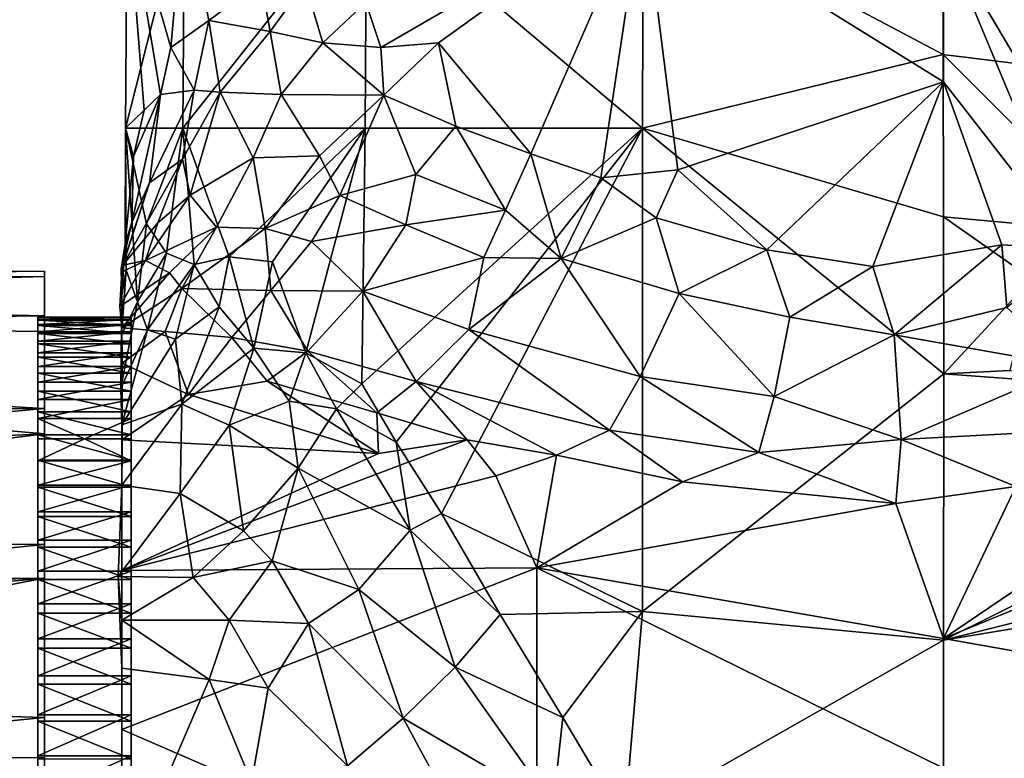
# Model space of a CAD drawing. Units: inches. Extents: x -5.8 to 5.8, y -9.3 to 9.3.
# Drawn here: x -3.7 to -2.9, y 6.6 to 7.2 of the extents above; entities that cross this region are included whole.
import ezdxf

# ---------------------------------------------------------------- set-up
doc = ezdxf.new("R2010")
doc.units = ezdxf.units.IN
doc.layers.get('0').update_dxf_attribs({"true_color": 0xc2ced6})

msp = doc.modelspace()

# ---------------------------------------------------------------- linework, layer by layer
for points in [[(-2.81299, 7.00468), (-2.74704, 7.46661), (-2.95024, 7.23628), (-2.81299, 7.00468)], [(-3.55031, 7.26845), (-3.55156, 7.08445), (-3.59697, 7.08445), (-3.55031, 7.26845)], [(-3.59697, 7.08445), (-3.59563, 7.26845), (-3.55031, 7.26845), (-3.59697, 7.08445)], [(-3.59563, 7.26845), (-3.59697, 7.08445), (-3.58221, 7.09855), (-3.59563, 7.26845)], [(-3.55031, 7.26845), (-3.59563, 7.26845), (-3.56116, 7.14805), (-3.55031, 7.26845)], [(-3.59563, 7.26845), (-3.56933, 7.11094), (-3.56116, 7.14805), (-3.59563, 7.26845)], [(-3.59563, 7.26845), (-3.58221, 7.09855), (-3.56933, 7.11094), (-3.59563, 7.26845)], [(-3.56116, 7.14805), (-3.53119, 7.16964), (-3.55031, 7.26845), (-3.56116, 7.14805)], [(-3.4066, 7.26845), (-3.40755, 7.08445), (-3.55156, 7.08445), (-3.4066, 7.26845)], [(-3.55156, 7.08445), (-3.55031, 7.26845), (-3.4066, 7.26845), (-3.55156, 7.08445)], [(-3.53119, 7.16964), (-3.48986, 7.20037), (-3.55031, 7.26845), (-3.53119, 7.16964)], [(-3.1883, 7.08445), (-3.40755, 7.08445), (-3.4066, 7.26845), (-3.1883, 7.08445)], [(-3.39523, 7.14817), (-3.1878, 7.26845), (-3.40696, 7.18382), (-3.39523, 7.14817)], [(-3.4066, 7.26845), (-3.1878, 7.26845), (-3.1883, 7.08445), (-3.4066, 7.26845)], [(-3.39523, 7.14817), (-3.34966, 7.15187), (-3.1878, 7.26845), (-3.39523, 7.14817)], [(-3.1878, 7.26845), (-3.34966, 7.15187), (-3.27667, 7.06419), (-3.1878, 7.26845)], [(-3.1878, 7.26845), (-3.27667, 7.06419), (-3.22113, 7.04518), (-3.1878, 7.26845)], [(-3.22113, 7.04518), (-3.16026, 7.0515), (-3.1878, 7.26845), (-3.22113, 7.04518)], [(-2.95052, 7.14255), (-3.1883, 7.08445), (-3.1878, 7.26845), (-2.95052, 7.14255)], [(-2.95023, 7.12112), (-2.95024, 7.23628), (-3.1878, 7.26845), (-2.95023, 7.12112)], [(-3.1878, 7.26845), (-3.16026, 7.0515), (-2.95023, 7.12112), (-3.1878, 7.26845)], [(-3.1878, 7.26845), (-2.95024, 7.24039), (-2.95052, 7.14255), (-3.1878, 7.26845)], [(-2.95024, 7.24039), (-2.76562, 7.11966), (-2.95052, 7.14255), (-2.95024, 7.24039)], [(-2.81299, 7.00468), (-2.95024, 7.23628), (-2.84729, 6.98862), (-2.81299, 7.00468)], [(-2.95024, 7.23628), (-2.95023, 7.12112), (-2.84729, 6.98862), (-2.95024, 7.23628)], [(-3.48986, 7.20037), (-3.53119, 7.16964), (-3.48253, 7.16094), (-3.48986, 7.20037)], [(-3.4549, 7.19903), (-3.48986, 7.20037), (-3.48253, 7.16094), (-3.4549, 7.19903)], [(-3.44104, 7.15178), (-3.4549, 7.19903), (-3.48253, 7.16094), (-3.44104, 7.15178)], [(-3.40696, 7.18382), (-3.4549, 7.19903), (-3.44104, 7.15178), (-3.40696, 7.18382)], [(-3.39523, 7.14817), (-3.40696, 7.18382), (-3.44104, 7.15178), (-3.39523, 7.14817)], [(-3.53119, 7.16964), (-3.56116, 7.14805), (-3.54267, 7.11454), (-3.53119, 7.16964)], [(-3.53119, 7.16964), (-3.54267, 7.11454), (-3.52221, 7.11284), (-3.53119, 7.16964)], [(-3.52221, 7.11284), (-3.48253, 7.16094), (-3.53119, 7.16964), (-3.52221, 7.11284)], [(-3.52221, 7.11284), (-3.47386, 7.11109), (-3.48253, 7.16094), (-3.52221, 7.11284)], [(-3.47386, 7.11109), (-3.44104, 7.15178), (-3.48253, 7.16094), (-3.47386, 7.11109)], [(-3.56116, 7.14805), (-3.56933, 7.11094), (-3.54267, 7.11454), (-3.56116, 7.14805)], [(-3.44104, 7.15178), (-3.47386, 7.11109), (-3.39286, 7.1106), (-3.44104, 7.15178)], [(-3.39523, 7.14817), (-3.44104, 7.15178), (-3.39286, 7.1106), (-3.39523, 7.14817)], [(-3.39523, 7.14817), (-3.39286, 7.1106), (-3.34966, 7.15187), (-3.39523, 7.14817)], [(-3.34966, 7.15187), (-3.39286, 7.1106), (-3.33583, 7.08589), (-3.34966, 7.15187)], [(-3.34966, 7.15187), (-3.33583, 7.08589), (-3.27667, 7.06419), (-3.34966, 7.15187)], [(-3.1883, 7.08445), (-2.95052, 7.14255), (-2.95024, 7.01417), (-3.1883, 7.08445)], [(-2.95052, 7.14255), (-2.76562, 7.11966), (-2.8093, 7.00139), (-2.95052, 7.14255)], [(-2.8093, 7.00139), (-2.95024, 7.01417), (-2.95052, 7.14255), (-2.8093, 7.00139)], [(-3.16026, 7.0515), (-3.0899, 6.98806), (-2.95023, 7.12112), (-3.16026, 7.0515)], [(-2.95023, 7.12112), (-3.0899, 6.98806), (-3.00614, 6.97488), (-2.95023, 7.12112)], [(-2.90423, 6.99202), (-2.95023, 7.12112), (-3.00614, 6.97488), (-2.90423, 6.99202)], [(-2.95023, 7.12112), (-2.90423, 6.99202), (-2.84729, 6.98862), (-2.95023, 7.12112)], [(-3.56933, 7.11094), (-3.59062, 7.06194), (-3.5919, 7.00979), (-3.56933, 7.11094)], [(-3.5919, 7.00979), (-3.57811, 7.04108), (-3.56933, 7.11094), (-3.5919, 7.00979)], [(-3.59062, 7.06194), (-3.56933, 7.11094), (-3.58221, 7.09855), (-3.59062, 7.06194)], [(-3.54267, 7.11454), (-3.56933, 7.11094), (-3.57811, 7.04108), (-3.54267, 7.11454)], [(-3.57811, 7.04108), (-3.55207, 7.05997), (-3.54267, 7.11454), (-3.57811, 7.04108)], [(-3.52221, 7.11284), (-3.54267, 7.11454), (-3.55207, 7.05997), (-3.52221, 7.11284)], [(-3.5458, 7.03134), (-3.52221, 7.11284), (-3.55207, 7.05997), (-3.5458, 7.03134)], [(-3.52221, 7.11284), (-3.5458, 7.03134), (-3.49619, 7.06086), (-3.52221, 7.11284)], [(-3.49619, 7.06086), (-3.47386, 7.11109), (-3.52221, 7.11284), (-3.49619, 7.06086)], [(-3.47386, 7.11109), (-3.49619, 7.06086), (-3.44362, 7.06254), (-3.47386, 7.11109)], [(-3.39286, 7.1106), (-3.47386, 7.11109), (-3.44362, 7.06254), (-3.39286, 7.1106)], [(-3.44362, 7.06254), (-3.42764, 7.03114), (-3.39286, 7.1106), (-3.44362, 7.06254)], [(-3.36757, 7.04777), (-3.39286, 7.1106), (-3.42764, 7.03114), (-3.36757, 7.04777)], [(-3.36757, 7.04777), (-3.33583, 7.08589), (-3.39286, 7.1106), (-3.36757, 7.04777)], [(-3.59697, 7.08445), (-3.59062, 7.06194), (-3.58221, 7.09855), (-3.59697, 7.08445)], [(-3.59697, 7.08445), (-3.59715, 6.99289), (-3.59062, 7.06194), (-3.59697, 7.08445)], [(-3.59697, 7.08445), (-3.59647, 6.9722), (-3.59715, 6.99289), (-3.59697, 7.08445)], [(-3.59697, 7.08445), (-3.55156, 7.08445), (-3.5804, 7.00865), (-3.59697, 7.08445)], [(-3.58753, 6.94715), (-3.59697, 7.08445), (-3.5804, 7.00865), (-3.58753, 6.94715)], [(-3.59647, 6.9722), (-3.59697, 7.08445), (-3.58753, 6.94715), (-3.59647, 6.9722)], [(-3.56452, 6.98549), (-3.5804, 7.00865), (-3.55156, 7.08445), (-3.56452, 6.98549)], [(-3.56452, 6.98549), (-3.55156, 7.08445), (-3.54272, 6.97658), (-3.56452, 6.98549)], [(-3.55156, 7.08445), (-3.40755, 7.08445), (-3.51504, 6.98272), (-3.55156, 7.08445)], [(-3.51504, 6.98272), (-3.54272, 6.97658), (-3.55156, 7.08445), (-3.51504, 6.98272)], [(-3.51504, 6.98272), (-3.40755, 7.08445), (-3.48092, 6.97864), (-3.51504, 6.98272)], [(-3.48092, 6.97864), (-3.40755, 7.08445), (-3.45448, 6.90676), (-3.48092, 6.97864)], [(-3.45448, 6.90676), (-3.40755, 7.08445), (-3.41025, 6.88211), (-3.45448, 6.90676)], [(-3.1883, 7.08445), (-3.41025, 6.88211), (-3.40755, 7.08445), (-3.1883, 7.08445)], [(-3.41025, 6.88211), (-3.1883, 7.08445), (-3.38299, 6.83599), (-3.41025, 6.88211)], [(-3.34725, 6.77969), (-3.38299, 6.83599), (-3.1883, 7.08445), (-3.34725, 6.77969)], [(-3.36757, 7.04777), (-3.29653, 7.01949), (-3.33583, 7.08589), (-3.36757, 7.04777)], [(-3.34725, 6.77969), (-3.1883, 7.08445), (-3.1882, 6.70228), (-3.34725, 6.77969)], [(-3.29653, 7.01949), (-3.27667, 7.06419), (-3.33583, 7.08589), (-3.29653, 7.01949)], [(-2.95024, 7.01417), (-2.95004, 6.89005), (-3.1883, 7.08445), (-2.95024, 7.01417)], [(-3.1883, 7.08445), (-2.95004, 6.89005), (-3.1882, 6.70228), (-3.1883, 7.08445)], [(-3.59062, 7.06194), (-3.59715, 6.99289), (-3.5919, 7.00979), (-3.59062, 7.06194)], [(-3.5458, 7.03134), (-3.52513, 7.00604), (-3.49619, 7.06086), (-3.5458, 7.03134)], [(-3.49619, 7.06086), (-3.52513, 7.00604), (-3.4866, 7.00518), (-3.49619, 7.06086)], [(-3.4866, 7.00518), (-3.44362, 7.06254), (-3.49619, 7.06086), (-3.4866, 7.00518)], [(-3.44362, 7.06254), (-3.4866, 7.00518), (-3.42764, 7.03114), (-3.44362, 7.06254)], [(-3.27667, 7.06419), (-3.29653, 7.01949), (-3.25259, 6.9814), (-3.27667, 7.06419)], [(-3.25259, 6.9814), (-3.22113, 7.04518), (-3.27667, 7.06419), (-3.25259, 6.9814)], [(-3.55207, 7.05997), (-3.57811, 7.04108), (-3.59916, 6.97602), (-3.55207, 7.05997)], [(-3.59916, 6.97602), (-3.57136, 7.0094), (-3.55207, 7.05997), (-3.59916, 6.97602)], [(-3.5458, 7.03134), (-3.55207, 7.05997), (-3.57136, 7.0094), (-3.5458, 7.03134)], [(-3.42764, 7.03114), (-3.37547, 7.00782), (-3.36757, 7.04777), (-3.42764, 7.03114)], [(-3.29653, 7.01949), (-3.36757, 7.04777), (-3.37547, 7.00782), (-3.29653, 7.01949)], [(-3.17742, 7.01342), (-3.22113, 7.04518), (-3.25259, 6.9814), (-3.17742, 7.01342)], [(-3.22113, 7.04518), (-3.17742, 7.01342), (-3.16026, 7.0515), (-3.22113, 7.04518)], [(-3.17742, 7.01342), (-3.0899, 6.98806), (-3.16026, 7.0515), (-3.17742, 7.01342)], [(-3.59916, 6.97602), (-3.57811, 7.04108), (-3.60051, 6.973), (-3.59916, 6.97602)], [(-3.60051, 6.973), (-3.57811, 7.04108), (-3.5919, 7.00979), (-3.60051, 6.973)], [(-3.5458, 7.03134), (-3.57136, 7.0094), (-3.58112, 6.97972), (-3.5458, 7.03134)], [(-3.58112, 6.97972), (-3.52513, 7.00604), (-3.5458, 7.03134), (-3.58112, 6.97972)], [(-3.45004, 6.99474), (-3.42764, 7.03114), (-3.4866, 7.00518), (-3.45004, 6.99474)], [(-3.37547, 7.00782), (-3.42764, 7.03114), (-3.45004, 6.99474), (-3.37547, 7.00782)], [(-3.31374, 6.98222), (-3.29653, 7.01949), (-3.37547, 7.00782), (-3.31374, 6.98222)], [(-3.25259, 6.9814), (-3.29653, 7.01949), (-3.31374, 6.98222), (-3.25259, 6.9814)], [(-2.95024, 7.01417), (-2.8093, 7.00139), (-2.88036, 6.96534), (-2.95024, 7.01417)], [(-2.88036, 6.96534), (-2.95004, 6.89005), (-2.95024, 7.01417), (-2.88036, 6.96534)], [(-3.5919, 7.00979), (-3.59715, 6.99289), (-3.60051, 6.973), (-3.5919, 7.00979)], [(-3.57136, 7.0094), (-3.59916, 6.97602), (-3.58112, 6.97972), (-3.57136, 7.0094)], [(-3.56452, 6.98549), (-3.58753, 6.94715), (-3.5804, 7.00865), (-3.56452, 6.98549)], [(-3.58112, 6.97972), (-3.56229, 6.96992), (-3.52513, 7.00604), (-3.58112, 6.97972)], [(-3.52513, 7.00604), (-3.56229, 6.96992), (-3.55239, 6.95759), (-3.52513, 7.00604)], [(-3.4866, 7.00518), (-3.52513, 7.00604), (-3.55239, 6.95759), (-3.4866, 7.00518)], [(-3.45004, 6.99474), (-3.40941, 6.95562), (-3.37547, 7.00782), (-3.45004, 6.99474)], [(-3.40941, 6.95562), (-3.31374, 6.98222), (-3.37547, 7.00782), (-3.40941, 6.95562)], [(-3.17742, 7.01342), (-3.25259, 6.9814), (-3.15937, 6.95371), (-3.17742, 7.01342)], [(-3.0899, 6.98806), (-3.17742, 7.01342), (-3.15937, 6.95371), (-3.0899, 6.98806)], [(-3.48221, 6.95598), (-3.4866, 7.00518), (-3.55239, 6.95759), (-3.48221, 6.95598)], [(-3.48221, 6.95598), (-3.45004, 6.99474), (-3.4866, 7.00518), (-3.48221, 6.95598)], [(-3.59985, 6.95263), (-3.60051, 6.973), (-3.59715, 6.99289), (-3.59985, 6.95263)], [(-3.59647, 6.9722), (-3.59985, 6.95263), (-3.59715, 6.99289), (-3.59647, 6.9722)], [(-3.45004, 6.99474), (-3.48221, 6.95598), (-3.40941, 6.95562), (-3.45004, 6.99474)], [(-2.90423, 6.99202), (-3.00614, 6.97488), (-2.98927, 6.92096), (-2.90423, 6.99202)], [(-2.98927, 6.92096), (-2.90026, 6.94266), (-2.90423, 6.99202), (-2.98927, 6.92096)], [(-2.84729, 6.98862), (-2.90423, 6.99202), (-2.90026, 6.94266), (-2.84729, 6.98862)], [(-3.58753, 6.94715), (-3.56452, 6.98549), (-3.57959, 6.925), (-3.58753, 6.94715)], [(-3.57959, 6.925), (-3.56452, 6.98549), (-3.54272, 6.97658), (-3.57959, 6.925)], [(-3.51504, 6.98272), (-3.52286, 6.94313), (-3.54272, 6.97658), (-3.51504, 6.98272)], [(-3.49553, 6.9105), (-3.52286, 6.94313), (-3.51504, 6.98272), (-3.49553, 6.9105)], [(-3.51504, 6.98272), (-3.48092, 6.97864), (-3.49553, 6.9105), (-3.51504, 6.98272)], [(-3.15937, 6.95371), (-3.07188, 6.93494), (-3.0899, 6.98806), (-3.15937, 6.95371)], [(-3.07188, 6.93494), (-3.00614, 6.97488), (-3.0899, 6.98806), (-3.07188, 6.93494)], [(-3.60145, 6.94345), (-3.58112, 6.97972), (-3.6, 6.97059), (-3.60145, 6.94345)], [(-3.60145, 6.94345), (-3.56229, 6.96992), (-3.58112, 6.97972), (-3.60145, 6.94345)], [(-3.6, 6.97059), (-3.59916, 6.97602), (-3.60051, 6.973), (-3.6, 6.97059)], [(-3.59916, 6.97602), (-3.6, 6.97059), (-3.58112, 6.97972), (-3.59916, 6.97602)], [(-3.54272, 6.97658), (-3.55754, 6.91758), (-3.57959, 6.925), (-3.54272, 6.97658)], [(-3.52286, 6.94313), (-3.55754, 6.91758), (-3.54272, 6.97658), (-3.52286, 6.94313)], [(-3.45448, 6.90676), (-3.49553, 6.9105), (-3.48092, 6.97864), (-3.45448, 6.90676)], [(-3.40941, 6.95562), (-3.32545, 6.92517), (-3.31374, 6.98222), (-3.40941, 6.95562)], [(-3.32545, 6.92517), (-3.25259, 6.9814), (-3.31374, 6.98222), (-3.32545, 6.92517)], [(-3.19015, 6.88792), (-3.25259, 6.9814), (-3.32545, 6.92517), (-3.19015, 6.88792)], [(-3.19015, 6.88792), (-3.15937, 6.95371), (-3.25259, 6.9814), (-3.19015, 6.88792)], [(-3.07188, 6.93494), (-2.98927, 6.92096), (-3.00614, 6.97488), (-3.07188, 6.93494)], [(-4.73958, 6.96301), (-4.73958, 6.95864), (-3.66104, 6.97138), (-4.73958, 6.96301)], [(-3.66104, 6.97138), (-3.66104, 6.96718), (-4.73958, 6.96301), (-3.66104, 6.97138)], [(-3.66104, 6.93602), (-3.66104, 6.97138), (-4.73958, 6.95864), (-3.66104, 6.93602)], [(-4.73958, 6.93605), (-4.73958, 6.96301), (-3.66104, 6.96718), (-4.73958, 6.93605)], [(-3.66104, 6.96718), (-3.66104, 6.92361), (-4.73958, 6.93605), (-3.66104, 6.96718)], [(-3.66104, 6.97138), (-3.66104, 6.93602), (-3.66104, 5.73069), (-3.66104, 6.97138)], [(-3.66104, 6.96718), (-3.66104, 6.97138), (-3.66104, 5.73069), (-3.66104, 6.96718)], [(-3.66104, 6.96718), (-3.66104, 5.73069), (-3.66104, 6.92361), (-3.66104, 6.96718)], [(-3.59985, 6.92651), (-3.60145, 6.94345), (-3.6, 6.97059), (-3.59985, 6.92651)], [(-3.60145, 6.94345), (-3.59985, 6.92651), (-3.56229, 6.96992), (-3.60145, 6.94345)], [(-3.6, 6.97059), (-3.60051, 6.973), (-3.59985, 6.95263), (-3.6, 6.97059)], [(-3.60014, 6.92081), (-3.59985, 6.95263), (-3.59647, 6.9722), (-3.60014, 6.92081)], [(-3.59647, 6.9722), (-3.58753, 6.94715), (-3.60014, 6.92081), (-3.59647, 6.9722)], [(-3.6, 6.97059), (-3.59985, 6.95263), (-3.59985, 6.92651), (-3.6, 6.97059)], [(-3.59985, 6.92651), (-3.55239, 6.95759), (-3.56229, 6.96992), (-3.59985, 6.92651)], [(-2.89792, 6.89283), (-2.95004, 6.89005), (-2.88036, 6.96534), (-2.89792, 6.89283)], [(-4.73958, 6.95864), (-4.73958, 6.92311), (-3.66104, 6.93602), (-4.73958, 6.95864)], [(-3.59985, 6.95263), (-3.60014, 6.92081), (-3.60079, 6.87877), (-3.59985, 6.95263)], [(-3.60079, 6.87877), (-3.59984, 6.84984), (-3.59985, 6.95263), (-3.60079, 6.87877)], [(-3.55239, 6.95759), (-3.59985, 6.92651), (-3.56566, 6.92353), (-3.55239, 6.95759)], [(-3.59984, 6.84984), (-3.59985, 6.92651), (-3.59985, 6.95263), (-3.59984, 6.84984)], [(-3.55239, 6.95759), (-3.56566, 6.92353), (-3.51307, 6.91897), (-3.55239, 6.95759)], [(-3.55239, 6.95759), (-3.51307, 6.91897), (-3.48221, 6.95598), (-3.55239, 6.95759)], [(-3.48221, 6.95598), (-3.51307, 6.91897), (-3.45288, 6.9081), (-3.48221, 6.95598)], [(-3.45288, 6.9081), (-3.40941, 6.95562), (-3.48221, 6.95598), (-3.45288, 6.9081)], [(-3.40941, 6.95562), (-3.45288, 6.9081), (-3.36724, 6.88397), (-3.40941, 6.95562)], [(-3.36724, 6.88397), (-3.32545, 6.92517), (-3.40941, 6.95562), (-3.36724, 6.88397)], [(-3.15937, 6.95371), (-3.19015, 6.88792), (-3.08424, 6.87213), (-3.15937, 6.95371)], [(-3.08424, 6.87213), (-3.07188, 6.93494), (-3.15937, 6.95371), (-3.08424, 6.87213)], [(-3.58753, 6.94715), (-3.57959, 6.925), (-3.60079, 6.87877), (-3.58753, 6.94715)], [(-3.58753, 6.94715), (-3.60079, 6.87877), (-3.60014, 6.92081), (-3.58753, 6.94715)], [(-3.66104, 6.84277), (-4.73958, 6.79345), (-4.73958, 6.93605), (-3.66104, 6.84277)], [(-4.73958, 6.93605), (-3.66104, 6.92361), (-3.66104, 6.84277), (-4.73958, 6.93605)], [(-3.66104, 6.86278), (-3.66104, 6.93602), (-4.73958, 6.92311), (-3.66104, 6.86278)], [(-3.66104, 6.86278), (-3.66104, 5.73069), (-3.66104, 6.93602), (-3.66104, 6.86278)], [(-3.52286, 6.94313), (-3.55249, 6.86605), (-3.55754, 6.91758), (-3.52286, 6.94313)], [(-3.55249, 6.86605), (-3.52286, 6.94313), (-3.49553, 6.9105), (-3.55249, 6.86605)], [(-2.8493, 6.89617), (-2.90026, 6.94266), (-2.98927, 6.92096), (-2.8493, 6.89617)], [(-3.6663, 6.62043), (-3.6663, 6.58814), (-3.6663, 6.9349), (-3.6663, 6.62043)], [(-3.6663, 6.9349), (-3.6663, 6.58814), (-3.6663, 6.55446), (-3.6663, 6.9349)], [(-3.6663, 6.55446), (-3.6663, 6.9348), (-3.6663, 6.9349), (-3.6663, 6.55446)], [(-3.6663, 6.62043), (-3.6663, 6.9349), (-3.6663, 6.933), (-3.6663, 6.62043)], [(-3.59245, 6.9349), (-3.59245, 6.933), (-3.6663, 6.933), (-3.59245, 6.9349)], [(-3.6663, 6.933), (-3.6663, 6.9349), (-3.59245, 6.9349), (-3.6663, 6.933)], [(-3.59245, 6.9348), (-3.59245, 6.9349), (-3.6663, 6.9349), (-3.59245, 6.9348)], [(-3.6663, 6.9349), (-3.6663, 6.9348), (-3.59245, 6.9348), (-3.6663, 6.9349)], [(-3.6663, 6.9348), (-3.6663, 6.55446), (-3.6663, 6.51951), (-3.6663, 6.9348)], [(-3.6663, 6.9348), (-3.6663, 6.51951), (-3.6663, 6.93265), (-3.6663, 6.9348)], [(-3.59245, 6.93265), (-3.59245, 6.9348), (-3.6663, 6.9348), (-3.59245, 6.93265)], [(-3.6663, 6.9348), (-3.6663, 6.93265), (-3.59245, 6.93265), (-3.6663, 6.9348)], [(-3.6663, 6.933), (-3.6663, 6.65124), (-3.6663, 6.62043), (-3.6663, 6.933)], [(-3.6663, 6.92916), (-3.6663, 6.65124), (-3.6663, 6.933), (-3.6663, 6.92916)], [(-3.59245, 6.933), (-3.59245, 6.92916), (-3.6663, 6.92916), (-3.59245, 6.933)], [(-3.6663, 6.92916), (-3.6663, 6.933), (-3.59245, 6.933), (-3.6663, 6.92916)], [(-3.6663, 6.93265), (-3.6663, 6.51951), (-3.6663, 6.92843), (-3.6663, 6.93265)], [(-3.59245, 6.92843), (-3.59245, 6.93265), (-3.6663, 6.93265), (-3.59245, 6.92843)], [(-3.6663, 6.93265), (-3.6663, 6.92843), (-3.59245, 6.92843), (-3.6663, 6.93265)], [(-3.6663, 6.92343), (-3.6663, 6.65124), (-3.6663, 6.92916), (-3.6663, 6.92343)], [(-3.59245, 6.92916), (-3.59245, 6.92343), (-3.6663, 6.92343), (-3.59245, 6.92916)], [(-3.6663, 6.92343), (-3.6663, 6.92916), (-3.59245, 6.92916), (-3.6663, 6.92343)], [(-3.6663, 6.51951), (-3.6663, 6.48339), (-3.6663, 6.92843), (-3.6663, 6.51951)], [(-3.6663, 6.48339), (-3.6663, 6.92211), (-3.6663, 6.92843), (-3.6663, 6.48339)], [(-3.59245, 6.92211), (-3.59245, 6.92843), (-3.6663, 6.92843), (-3.59245, 6.92211)], [(-3.6663, 6.92843), (-3.6663, 6.92211), (-3.59245, 6.92211), (-3.6663, 6.92843)], [(-3.59245, 6.9349), (-3.59245, 6.58814), (-3.59245, 6.933), (-3.59245, 6.9349)], [(-3.59245, 6.58814), (-3.59245, 6.9349), (-3.59245, 6.9348), (-3.59245, 6.58814)], [(-3.59245, 6.55446), (-3.59245, 6.58814), (-3.59245, 6.9348), (-3.59245, 6.55446)], [(-3.59245, 6.93265), (-3.59245, 6.55446), (-3.59245, 6.9348), (-3.59245, 6.93265)], [(-3.59245, 6.933), (-3.59245, 6.62043), (-3.59245, 6.65124), (-3.59245, 6.933)], [(-3.59245, 6.62043), (-3.59245, 6.933), (-3.59245, 6.58814), (-3.59245, 6.62043)], [(-3.59245, 6.933), (-3.59245, 6.65124), (-3.59245, 6.92916), (-3.59245, 6.933)], [(-3.59245, 6.48339), (-3.59245, 6.51951), (-3.59245, 6.93265), (-3.59245, 6.48339)], [(-3.59245, 6.55446), (-3.59245, 6.93265), (-3.59245, 6.51951), (-3.59245, 6.55446)], [(-3.59245, 6.92843), (-3.59245, 6.48339), (-3.59245, 6.93265), (-3.59245, 6.92843)], [(-3.59245, 6.65124), (-3.59245, 6.68051), (-3.59245, 6.92916), (-3.59245, 6.65124)], [(-3.59245, 6.68051), (-3.59245, 6.92343), (-3.59245, 6.92916), (-3.59245, 6.68051)], [(-3.59245, 6.92211), (-3.59245, 6.48339), (-3.59245, 6.92843), (-3.59245, 6.92211)], [(-2.98927, 6.92096), (-3.07188, 6.93494), (-3.08424, 6.87213), (-2.98927, 6.92096)], [(-4.73958, 6.92311), (-4.73958, 6.85777), (-3.66104, 6.86278), (-4.73958, 6.92311)], [(-3.6663, 6.65124), (-3.6663, 6.92343), (-3.6663, 6.68051), (-3.6663, 6.65124)], [(-3.6663, 6.91592), (-3.6663, 6.68051), (-3.6663, 6.92343), (-3.6663, 6.91592)], [(-3.59245, 6.92343), (-3.59245, 6.91592), (-3.6663, 6.91592), (-3.59245, 6.92343)], [(-3.6663, 6.91592), (-3.6663, 6.92343), (-3.59245, 6.92343), (-3.6663, 6.91592)], [(-3.6663, 6.44624), (-3.6663, 6.92211), (-3.6663, 6.48339), (-3.6663, 6.44624)], [(-3.6663, 6.44624), (-3.6663, 6.40819), (-3.6663, 6.92211), (-3.6663, 6.44624)], [(-3.6663, 6.40819), (-3.6663, 6.91372), (-3.6663, 6.92211), (-3.6663, 6.40819)], [(-3.59245, 6.91372), (-3.59245, 6.92211), (-3.6663, 6.92211), (-3.59245, 6.91372)], [(-3.6663, 6.92211), (-3.6663, 6.91372), (-3.59245, 6.91372), (-3.6663, 6.92211)], [(-3.66104, 5.73069), (-3.66104, 6.84277), (-3.66104, 6.92361), (-3.66104, 5.73069)], [(-3.57959, 6.925), (-3.59984, 6.84984), (-3.60079, 6.87877), (-3.57959, 6.925)], [(-3.56566, 6.92353), (-3.59985, 6.92651), (-3.59974, 6.89865), (-3.56566, 6.92353)], [(-3.59985, 6.14771), (-3.59985, 6.60882), (-3.59985, 6.92651), (-3.59985, 6.14771)], [(-3.59985, 6.14771), (-3.59985, 6.92651), (-3.59985, 5.45761), (-3.59985, 6.14771)], [(-3.59985, 6.73459), (-3.59985, 6.92651), (-3.59985, 6.60882), (-3.59985, 6.73459)], [(-3.59985, 5.82518), (-3.59985, 5.45761), (-3.59985, 6.92651), (-3.59985, 5.82518)], [(-3.59985, 6.92651), (-3.59985, 6.13888), (-3.59985, 5.82518), (-3.59985, 6.92651)], [(-3.59984, 6.84984), (-3.59985, 6.13888), (-3.59985, 6.92651), (-3.59984, 6.84984)], [(-3.59974, 6.89865), (-3.59985, 6.92651), (-3.59985, 6.73459), (-3.59974, 6.89865)], [(-3.55754, 6.91758), (-3.59984, 6.84984), (-3.57959, 6.925), (-3.55754, 6.91758)], [(-3.56566, 6.92353), (-3.59974, 6.89865), (-3.54731, 6.87369), (-3.56566, 6.92353)], [(-3.59245, 6.70817), (-3.59245, 6.92343), (-3.59245, 6.68051), (-3.59245, 6.70817)], [(-3.59245, 6.70817), (-3.59245, 6.91592), (-3.59245, 6.92343), (-3.59245, 6.70817)], [(-3.59245, 6.92211), (-3.59245, 6.40819), (-3.59245, 6.44624), (-3.59245, 6.92211)], [(-3.59245, 6.44624), (-3.59245, 6.48339), (-3.59245, 6.92211), (-3.59245, 6.44624)], [(-3.59245, 6.91372), (-3.59245, 6.40819), (-3.59245, 6.92211), (-3.59245, 6.91372)], [(-3.54731, 6.87369), (-3.51307, 6.91897), (-3.56566, 6.92353), (-3.54731, 6.87369)], [(-3.36724, 6.88397), (-3.21431, 6.84559), (-3.32545, 6.92517), (-3.36724, 6.88397)], [(-3.21431, 6.84559), (-3.19015, 6.88792), (-3.32545, 6.92517), (-3.21431, 6.84559)], [(-3.08424, 6.87213), (-2.98372, 6.83823), (-2.98927, 6.92096), (-3.08424, 6.87213)], [(-2.98927, 6.92096), (-2.98372, 6.83823), (-2.8493, 6.89617), (-2.98927, 6.92096)], [(-3.6663, 6.68051), (-3.6663, 6.91592), (-3.6663, 6.70817), (-3.6663, 6.68051)], [(-3.6663, 6.70817), (-3.6663, 6.91592), (-3.6663, 6.73417), (-3.6663, 6.70817)], [(-3.6663, 6.91592), (-3.6663, 6.9067), (-3.6663, 6.73417), (-3.6663, 6.91592)], [(-3.59245, 6.91592), (-3.59245, 6.9067), (-3.6663, 6.9067), (-3.59245, 6.91592)], [(-3.6663, 6.9067), (-3.6663, 6.91592), (-3.59245, 6.91592), (-3.6663, 6.9067)], [(-3.6663, 6.40819), (-3.6663, 6.36939), (-3.6663, 6.91372), (-3.6663, 6.40819)], [(-3.6663, 6.36939), (-3.6663, 6.90326), (-3.6663, 6.91372), (-3.6663, 6.36939)], [(-3.59245, 6.90326), (-3.59245, 6.91372), (-3.6663, 6.91372), (-3.59245, 6.90326)], [(-3.6663, 6.91372), (-3.6663, 6.90326), (-3.59245, 6.90326), (-3.6663, 6.91372)], [(-3.55249, 6.86605), (-3.59984, 6.84984), (-3.55754, 6.91758), (-3.55249, 6.86605)], [(-3.59245, 6.91592), (-3.59245, 6.70817), (-3.59245, 6.9067), (-3.59245, 6.91592)], [(-3.59245, 6.40819), (-3.59245, 6.91372), (-3.59245, 6.36939), (-3.59245, 6.40819)], [(-3.59245, 6.90326), (-3.59245, 6.36939), (-3.59245, 6.91372), (-3.59245, 6.90326)], [(-3.48511, 6.8844), (-3.51307, 6.91897), (-3.54731, 6.87369), (-3.48511, 6.8844)], [(-3.51307, 6.91897), (-3.48511, 6.8844), (-3.45288, 6.9081), (-3.51307, 6.91897)], [(-3.6663, 6.9067), (-3.6663, 6.89587), (-3.6663, 6.73417), (-3.6663, 6.9067)], [(-3.59245, 6.9067), (-3.59245, 6.89587), (-3.6663, 6.89587), (-3.59245, 6.9067)], [(-3.6663, 6.89587), (-3.6663, 6.9067), (-3.59245, 6.9067), (-3.6663, 6.89587)], [(-3.59245, 6.73417), (-3.59245, 6.89587), (-3.59245, 6.9067), (-3.59245, 6.73417)], [(-3.59245, 6.9067), (-3.59245, 6.70817), (-3.59245, 6.73417), (-3.59245, 6.9067)], [(-3.49553, 6.9105), (-3.51493, 6.84963), (-3.55249, 6.86605), (-3.49553, 6.9105)], [(-3.49553, 6.9105), (-3.46767, 6.86851), (-3.51493, 6.84963), (-3.49553, 6.9105)], [(-3.49553, 6.9105), (-3.45448, 6.90676), (-3.46767, 6.86851), (-3.49553, 6.9105)], [(-3.45288, 6.9081), (-3.48511, 6.8844), (-3.39829, 6.85928), (-3.45288, 6.9081)], [(-3.43009, 6.86237), (-3.46767, 6.86851), (-3.45448, 6.90676), (-3.43009, 6.86237)], [(-3.41025, 6.88211), (-3.43009, 6.86237), (-3.45448, 6.90676), (-3.41025, 6.88211)], [(-3.36724, 6.88397), (-3.45288, 6.9081), (-3.39829, 6.85928), (-3.36724, 6.88397)], [(-3.6663, 6.90326), (-3.6663, 6.36939), (-3.6663, 6.89078), (-3.6663, 6.90326)], [(-3.59245, 6.89078), (-3.59245, 6.90326), (-3.6663, 6.90326), (-3.59245, 6.89078)], [(-3.6663, 6.90326), (-3.6663, 6.89078), (-3.59245, 6.89078), (-3.6663, 6.90326)], [(-3.59985, 6.73459), (-3.59985, 6.83781), (-3.59974, 6.89865), (-3.59985, 6.73459)], [(-3.59974, 6.89865), (-3.59985, 6.83781), (-3.54731, 6.87369), (-3.59974, 6.89865)], [(-3.59245, 6.90326), (-3.59245, 6.89078), (-3.59245, 6.36939), (-3.59245, 6.90326)], [(-3.6663, 6.7811), (-3.6663, 6.75849), (-3.6663, 6.89587), (-3.6663, 6.7811)], [(-3.6663, 6.75849), (-3.6663, 6.73417), (-3.6663, 6.89587), (-3.6663, 6.75849)], [(-3.6663, 6.88355), (-3.6663, 6.7811), (-3.6663, 6.89587), (-3.6663, 6.88355)], [(-3.59245, 6.89587), (-3.59245, 6.88355), (-3.6663, 6.88355), (-3.59245, 6.89587)], [(-3.6663, 6.88355), (-3.6663, 6.89587), (-3.59245, 6.89587), (-3.6663, 6.88355)], [(-3.6663, 6.29018), (-3.6663, 6.89078), (-3.6663, 6.33), (-3.6663, 6.29018)], [(-3.6663, 6.89078), (-3.6663, 6.36939), (-3.6663, 6.33), (-3.6663, 6.89078)], [(-3.6663, 6.87632), (-3.6663, 6.89078), (-3.6663, 6.29018), (-3.6663, 6.87632)], [(-3.59245, 6.87632), (-3.59245, 6.89078), (-3.6663, 6.89078), (-3.59245, 6.87632)], [(-3.6663, 6.89078), (-3.6663, 6.87632), (-3.59245, 6.87632), (-3.6663, 6.89078)], [(-3.59245, 6.73417), (-3.59245, 6.75849), (-3.59245, 6.89587), (-3.59245, 6.73417)], [(-3.59245, 6.75849), (-3.59245, 6.7811), (-3.59245, 6.89587), (-3.59245, 6.75849)], [(-3.59245, 6.88355), (-3.59245, 6.89587), (-3.59245, 6.7811), (-3.59245, 6.88355)], [(-3.59245, 6.33), (-3.59245, 6.36939), (-3.59245, 6.89078), (-3.59245, 6.33)], [(-3.59245, 6.33), (-3.59245, 6.89078), (-3.59245, 6.87632), (-3.59245, 6.33)], [(-3.1882, 6.70228), (-2.95004, 6.89005), (-2.95024, 6.67954), (-3.1882, 6.70228)], [(-2.98372, 6.83823), (-2.83107, 6.84636), (-2.8493, 6.89617), (-2.98372, 6.83823)], [(-2.95024, 6.67954), (-2.95004, 6.89005), (-2.58115, 6.86304), (-2.95024, 6.67954)], [(-2.89792, 6.89283), (-2.58115, 6.86304), (-2.95004, 6.89005), (-2.89792, 6.89283)], [(-3.6663, 6.7811), (-3.6663, 6.88355), (-3.6663, 6.86984), (-3.6663, 6.7811)], [(-3.59245, 6.88355), (-3.59245, 6.86984), (-3.6663, 6.86984), (-3.59245, 6.88355)], [(-3.6663, 6.86984), (-3.6663, 6.88355), (-3.59245, 6.88355), (-3.6663, 6.86984)], [(-3.59245, 6.7811), (-3.59245, 6.802), (-3.59245, 6.88355), (-3.59245, 6.7811)], [(-3.59245, 6.88355), (-3.59245, 6.802), (-3.59245, 6.86984), (-3.59245, 6.88355)], [(-3.54731, 6.87369), (-3.39697, 6.82721), (-3.48511, 6.8844), (-3.54731, 6.87369)], [(-3.39697, 6.82721), (-3.39829, 6.85928), (-3.48511, 6.8844), (-3.39697, 6.82721)], [(-3.43009, 6.86237), (-3.41025, 6.88211), (-3.38299, 6.83599), (-3.43009, 6.86237)], [(-3.32702, 6.83803), (-3.36724, 6.88397), (-3.39829, 6.85928), (-3.32702, 6.83803)], [(-3.25634, 6.82576), (-3.21431, 6.84559), (-3.36724, 6.88397), (-3.25634, 6.82576)], [(-3.25634, 6.82576), (-3.36724, 6.88397), (-3.32702, 6.83803), (-3.25634, 6.82576)], [(-3.19015, 6.88792), (-3.21431, 6.84559), (-3.09618, 6.8278), (-3.19015, 6.88792)], [(-3.09618, 6.8278), (-3.08424, 6.87213), (-3.19015, 6.88792), (-3.09618, 6.8278)], [(-3.6663, 6.29018), (-3.6663, 6.85997), (-3.6663, 6.87632), (-3.6663, 6.29018)], [(-3.59245, 6.85997), (-3.59245, 6.87632), (-3.6663, 6.87632), (-3.59245, 6.85997)], [(-3.6663, 6.87632), (-3.6663, 6.85997), (-3.59245, 6.85997), (-3.6663, 6.87632)], [(-3.39697, 6.82721), (-3.54731, 6.87369), (-3.59985, 6.83781), (-3.39697, 6.82721)], [(-3.59245, 6.87632), (-3.59245, 6.25008), (-3.59245, 6.29018), (-3.59245, 6.87632)], [(-3.59245, 6.87632), (-3.59245, 6.29018), (-3.59245, 6.33), (-3.59245, 6.87632)], [(-3.59245, 6.25008), (-3.59245, 6.87632), (-3.59245, 6.85997), (-3.59245, 6.25008)], [(-3.6663, 6.7811), (-3.6663, 6.86984), (-3.6663, 6.802), (-3.6663, 6.7811)], [(-3.6663, 6.86984), (-3.6663, 6.85486), (-3.6663, 6.802), (-3.6663, 6.86984)], [(-3.59245, 6.86984), (-3.59245, 6.85486), (-3.6663, 6.85486), (-3.59245, 6.86984)], [(-3.6663, 6.85486), (-3.6663, 6.86984), (-3.59245, 6.86984), (-3.6663, 6.85486)], [(-3.55383, 6.79554), (-3.59985, 6.80201), (-3.55249, 6.86605), (-3.55383, 6.79554)], [(-3.55249, 6.86605), (-3.59985, 6.80201), (-3.59984, 6.84984), (-3.55249, 6.86605)], [(-3.59245, 6.85486), (-3.59245, 6.86984), (-3.59245, 6.802), (-3.59245, 6.85486)], [(-3.55249, 6.86605), (-3.51493, 6.84963), (-3.55383, 6.79554), (-3.55249, 6.86605)], [(-3.51493, 6.84963), (-3.46767, 6.86851), (-3.46043, 6.81553), (-3.51493, 6.84963)], [(-3.43009, 6.86237), (-3.46043, 6.81553), (-3.46767, 6.86851), (-3.43009, 6.86237)], [(-3.08424, 6.87213), (-3.09618, 6.8278), (-2.98372, 6.83823), (-3.08424, 6.87213)], [(-3.66104, 6.86278), (-4.73958, 6.85777), (-4.73958, 6.76515), (-3.66104, 6.86278)], [(-4.73958, 6.76515), (-3.66104, 6.7552), (-3.66104, 6.86278), (-4.73958, 6.76515)], [(-3.6663, 6.85997), (-3.6663, 6.29018), (-3.6663, 6.25008), (-3.6663, 6.85997)], [(-3.6663, 6.20987), (-3.6663, 6.85997), (-3.6663, 6.25008), (-3.6663, 6.20987)], [(-3.6663, 6.85997), (-3.6663, 6.20987), (-3.6663, 6.8418), (-3.6663, 6.85997)], [(-3.59245, 6.8418), (-3.59245, 6.85997), (-3.6663, 6.85997), (-3.59245, 6.8418)], [(-3.6663, 6.85997), (-3.6663, 6.8418), (-3.59245, 6.8418), (-3.6663, 6.85997)], [(-3.66104, 6.86278), (-3.66104, 6.7552), (-3.66104, 5.73069), (-3.66104, 6.86278)], [(-3.59245, 6.8418), (-3.59245, 6.25008), (-3.59245, 6.85997), (-3.59245, 6.8418)], [(-3.46043, 6.81553), (-3.43009, 6.86237), (-3.37196, 6.76646), (-3.46043, 6.81553)], [(-3.37196, 6.76646), (-3.43009, 6.86237), (-3.38299, 6.83599), (-3.37196, 6.76646)], [(-3.39829, 6.85928), (-3.39697, 6.82721), (-3.32702, 6.83803), (-3.39829, 6.85928)], [(-2.21206, 6.86303), (-2.95024, 6.67954), (-2.58115, 6.86304), (-2.21206, 6.86303)], [(-2.95024, 6.67954), (-2.21206, 6.86303), (-1.84297, 6.86303), (-2.95024, 6.67954)], [(-2.95024, 6.49605), (-2.95024, 6.67954), (-1.84297, 6.86303), (-2.95024, 6.49605)], [(-3.6663, 6.8212), (-3.6663, 6.802), (-3.6663, 6.85486), (-3.6663, 6.8212)], [(-3.6663, 6.8212), (-3.6663, 6.85486), (-3.6663, 6.83872), (-3.6663, 6.8212)], [(-3.62938, 6.83872), (-3.6663, 6.83872), (-3.6663, 6.85486), (-3.62938, 6.83872)], [(-3.62938, 6.83872), (-3.6663, 6.85486), (-3.59245, 6.85486), (-3.62938, 6.83872)], [(-3.62938, 6.83872), (-3.59245, 6.85486), (-3.59245, 6.83872), (-3.62938, 6.83872)], [(-3.59245, 6.85486), (-3.59245, 6.8212), (-3.59245, 6.83872), (-3.59245, 6.85486)], [(-3.59245, 6.8212), (-3.59245, 6.85486), (-3.59245, 6.802), (-3.59245, 6.8212)], [(-4.62029, 6.72277), (-4.73958, 6.79345), (-3.66104, 6.84277), (-4.62029, 6.72277)], [(-3.66104, 6.72854), (-4.62029, 6.72277), (-3.66104, 6.84277), (-3.66104, 6.72854)], [(-3.66104, 6.84277), (-3.66104, 5.73069), (-3.66104, 6.72854), (-3.66104, 6.84277)], [(-3.59984, 6.84984), (-3.59985, 6.65725), (-3.59985, 6.13888), (-3.59984, 6.84984)], [(-3.59984, 6.84984), (-3.59985, 6.80201), (-3.59985, 6.65725), (-3.59984, 6.84984)], [(-3.5036, 6.7661), (-3.55383, 6.79554), (-3.51493, 6.84963), (-3.5036, 6.7661)], [(-3.51493, 6.84963), (-3.46043, 6.81553), (-3.5036, 6.7661), (-3.51493, 6.84963)], [(-3.15656, 6.80469), (-3.21431, 6.84559), (-3.25634, 6.82576), (-3.15656, 6.80469)], [(-3.15656, 6.80469), (-3.09618, 6.8278), (-3.21431, 6.84559), (-3.15656, 6.80469)], [(-2.89307, 6.80111), (-2.83107, 6.84636), (-2.98372, 6.83823), (-2.89307, 6.80111)], [(-3.6663, 6.16971), (-3.6663, 6.8418), (-3.6663, 6.20987), (-3.6663, 6.16971)], [(-3.6663, 6.8418), (-3.6663, 6.16971), (-3.6663, 6.82191), (-3.6663, 6.8418)], [(-3.59245, 6.82191), (-3.59245, 6.8418), (-3.6663, 6.8418), (-3.59245, 6.82191)], [(-3.6663, 6.8418), (-3.6663, 6.82191), (-3.59245, 6.82191), (-3.6663, 6.8418)], [(-3.6663, 6.8212), (-3.62938, 6.83872), (-3.59245, 6.8212), (-3.6663, 6.8212)], [(-3.62938, 6.83872), (-3.6663, 6.8212), (-3.6663, 6.83872), (-3.62938, 6.83872)], [(-3.62938, 6.83872), (-3.59245, 6.83872), (-3.59245, 6.8212), (-3.62938, 6.83872)], [(-3.30425, 6.80943), (-3.32702, 6.83803), (-3.59985, 6.73459), (-3.30425, 6.80943)], [(-3.39697, 6.82721), (-3.59985, 6.73459), (-3.32702, 6.83803), (-3.39697, 6.82721)], [(-3.39697, 6.82721), (-3.59985, 6.83781), (-3.59985, 6.73459), (-3.39697, 6.82721)], [(-3.59245, 6.16971), (-3.59245, 6.20987), (-3.59245, 6.8418), (-3.59245, 6.16971)], [(-3.59245, 6.20987), (-3.59245, 6.25008), (-3.59245, 6.8418), (-3.59245, 6.20987)], [(-3.59245, 6.82191), (-3.59245, 6.16971), (-3.59245, 6.8418), (-3.59245, 6.82191)], [(-3.38299, 6.83599), (-3.34725, 6.77969), (-3.37196, 6.76646), (-3.38299, 6.83599)], [(-3.32702, 6.83803), (-3.30425, 6.80943), (-3.25634, 6.82576), (-3.32702, 6.83803)], [(-2.98809, 6.78746), (-2.98372, 6.83823), (-3.09618, 6.8278), (-2.98809, 6.78746)], [(-2.89307, 6.80111), (-2.98372, 6.83823), (-2.98809, 6.78746), (-2.89307, 6.80111)], [(-3.15656, 6.80469), (-2.98809, 6.78746), (-3.09618, 6.8278), (-3.15656, 6.80469)], [(-3.6663, 6.16971), (-3.6663, 6.80041), (-3.6663, 6.82191), (-3.6663, 6.16971)], [(-3.59245, 6.80041), (-3.59245, 6.82191), (-3.6663, 6.82191), (-3.59245, 6.80041)], [(-3.6663, 6.82191), (-3.6663, 6.80041), (-3.59245, 6.80041), (-3.6663, 6.82191)], [(-3.59245, 6.8212), (-3.59245, 6.802), (-3.6663, 6.802), (-3.59245, 6.8212)], [(-3.6663, 6.802), (-3.6663, 6.8212), (-3.59245, 6.8212), (-3.6663, 6.802)], [(-3.59245, 6.82191), (-3.59245, 6.80041), (-3.59245, 6.12976), (-3.59245, 6.82191)], [(-3.59245, 6.12976), (-3.59245, 6.16971), (-3.59245, 6.82191), (-3.59245, 6.12976)], [(-3.25634, 6.82576), (-3.30425, 6.80943), (-3.2718, 6.73661), (-3.25634, 6.82576)], [(-3.15656, 6.80469), (-3.25634, 6.82576), (-3.2718, 6.73661), (-3.15656, 6.80469)], [(-3.5036, 6.7661), (-3.46043, 6.81553), (-3.48113, 6.74234), (-3.5036, 6.7661)], [(-3.46043, 6.81553), (-3.4125, 6.71967), (-3.48113, 6.74234), (-3.46043, 6.81553)], [(-3.46043, 6.81553), (-3.37196, 6.76646), (-3.4125, 6.71967), (-3.46043, 6.81553)], [(-3.2718, 6.73661), (-3.30425, 6.80943), (-3.59985, 6.73459), (-3.2718, 6.73661)], [(-2.98809, 6.78746), (-3.15656, 6.80469), (-3.2718, 6.73661), (-2.98809, 6.78746)], [(-3.59245, 6.802), (-3.59245, 6.7811), (-3.6663, 6.7811), (-3.59245, 6.802)], [(-3.6663, 6.7811), (-3.6663, 6.802), (-3.59245, 6.802), (-3.6663, 6.7811)], [(-3.6663, 6.80041), (-3.6663, 6.16971), (-3.6663, 6.12976), (-3.6663, 6.80041)], [(-3.6663, 6.12976), (-3.6663, 6.77742), (-3.6663, 6.80041), (-3.6663, 6.12976)], [(-3.59245, 6.77742), (-3.59245, 6.80041), (-3.6663, 6.80041), (-3.59245, 6.77742)], [(-3.6663, 6.80041), (-3.6663, 6.77742), (-3.59245, 6.77742), (-3.6663, 6.80041)], [(-3.60293, 6.72991), (-3.59985, 6.65725), (-3.59985, 6.80201), (-3.60293, 6.72991)], [(-3.55383, 6.79554), (-3.60293, 6.72991), (-3.59985, 6.80201), (-3.55383, 6.79554)], [(-3.55383, 6.79554), (-3.54354, 6.72906), (-3.60293, 6.72991), (-3.55383, 6.79554)], [(-3.59245, 6.80041), (-3.59245, 6.09016), (-3.59245, 6.12976), (-3.59245, 6.80041)], [(-3.59245, 6.77742), (-3.59245, 6.09016), (-3.59245, 6.80041), (-3.59245, 6.77742)], [(-3.5036, 6.7661), (-3.54354, 6.72906), (-3.55383, 6.79554), (-3.5036, 6.7661)], [(-2.95024, 6.68091), (-2.89307, 6.80111), (-2.98809, 6.78746), (-2.95024, 6.68091)], [(-2.95024, 6.68091), (-2.80377, 6.78), (-2.89307, 6.80111), (-2.95024, 6.68091)], [(-2.95024, 6.68091), (-2.21206, 6.55006), (-2.66046, 6.79973), (-2.95024, 6.68091)], [(-2.95024, 6.68091), (-2.66046, 6.79973), (-2.80377, 6.78), (-2.95024, 6.68091)], [(-3.59245, 6.7811), (-3.59245, 6.75849), (-3.6663, 6.75849), (-3.59245, 6.7811)], [(-3.6663, 6.75849), (-3.6663, 6.7811), (-3.59245, 6.7811), (-3.6663, 6.75849)], [(-2.98809, 6.78746), (-3.2718, 6.73661), (-2.95024, 6.68091), (-2.98809, 6.78746)], [(-3.6663, 6.77742), (-3.6663, 6.12976), (-3.6663, 6.09016), (-3.6663, 6.77742)], [(-3.6663, 6.09016), (-3.6663, 6.75306), (-3.6663, 6.77742), (-3.6663, 6.09016)], [(-3.59245, 6.75306), (-3.59245, 6.77742), (-3.6663, 6.77742), (-3.59245, 6.75306)], [(-3.6663, 6.77742), (-3.6663, 6.75306), (-3.59245, 6.75306), (-3.6663, 6.77742)], [(-3.59245, 6.77742), (-3.59245, 6.75306), (-3.59245, 6.09016), (-3.59245, 6.77742)], [(-3.30074, 6.69985), (-3.37196, 6.76646), (-3.34725, 6.77969), (-3.30074, 6.69985)], [(-3.1882, 6.70228), (-3.30074, 6.69985), (-3.34725, 6.77969), (-3.1882, 6.70228)], [(-3.66104, 6.7552), (-4.73958, 6.76515), (-4.73958, 6.6488), (-3.66104, 6.7552)], [(-3.54354, 6.72906), (-3.5036, 6.7661), (-3.48113, 6.74234), (-3.54354, 6.72906)], [(-3.33635, 6.65804), (-3.4125, 6.71967), (-3.37196, 6.76646), (-3.33635, 6.65804)], [(-3.37196, 6.76646), (-3.30074, 6.69985), (-3.33635, 6.65804), (-3.37196, 6.76646)], [(-3.59245, 6.75849), (-3.59245, 6.73417), (-3.6663, 6.73417), (-3.59245, 6.75849)], [(-3.6663, 6.73417), (-3.6663, 6.75849), (-3.59245, 6.75849), (-3.6663, 6.73417)], [(-4.73958, 6.6488), (-3.66104, 6.61843), (-3.66104, 6.7552), (-4.73958, 6.6488)], [(-3.6663, 6.05107), (-3.6663, 6.01261), (-3.6663, 6.75306), (-3.6663, 6.05107)], [(-3.6663, 6.75306), (-3.6663, 6.09016), (-3.6663, 6.05107), (-3.6663, 6.75306)], [(-3.6663, 6.75306), (-3.6663, 6.01261), (-3.6663, 6.72747), (-3.6663, 6.75306)], [(-3.59245, 6.72747), (-3.59245, 6.75306), (-3.6663, 6.75306), (-3.59245, 6.72747)], [(-3.6663, 6.75306), (-3.6663, 6.72747), (-3.59245, 6.72747), (-3.6663, 6.75306)], [(-3.66104, 6.61843), (-3.66104, 5.77628), (-3.66104, 6.7552), (-3.66104, 6.61843)], [(-3.66104, 6.7552), (-3.66104, 5.77628), (-3.66104, 5.73069), (-3.66104, 6.7552)], [(-3.59245, 6.09016), (-3.59245, 6.75306), (-3.59245, 6.05107), (-3.59245, 6.09016)], [(-3.59245, 6.75306), (-3.59245, 6.72747), (-3.59245, 6.05107), (-3.59245, 6.75306)], [(-3.48113, 6.74234), (-3.51492, 6.69528), (-3.54354, 6.72906), (-3.48113, 6.74234)], [(-3.48113, 6.74234), (-3.45235, 6.69257), (-3.51492, 6.69528), (-3.48113, 6.74234)], [(-3.45235, 6.69257), (-3.48113, 6.74234), (-3.4125, 6.71967), (-3.45235, 6.69257)], [(-3.59245, 6.73417), (-3.59245, 6.70817), (-3.6663, 6.70817), (-3.59245, 6.73417)], [(-3.6663, 6.70817), (-3.6663, 6.73417), (-3.59245, 6.73417), (-3.6663, 6.70817)], [(-3.2718, 6.73661), (-3.59985, 6.73459), (-3.59985, 6.60882), (-3.2718, 6.73661)], [(-3.59985, 6.60882), (-3.2718, 6.46642), (-3.2718, 6.73661), (-3.59985, 6.60882)], [(-2.95024, 6.57821), (-2.95024, 6.68091), (-3.2718, 6.73661), (-2.95024, 6.57821)], [(-3.2718, 6.73661), (-3.2718, 6.46642), (-2.95024, 6.57821), (-3.2718, 6.73661)], [(-3.66104, 6.72854), (-4.49429, 6.70948), (-4.62029, 6.72277), (-3.66104, 6.72854)], [(-4.42003, 6.65955), (-4.49429, 6.70948), (-3.66104, 6.72854), (-4.42003, 6.65955)], [(-4.42003, 6.65955), (-3.66104, 6.72854), (-4.37986, 6.59187), (-4.42003, 6.65955)], [(-3.66104, 6.72854), (-3.66104, 6.5864), (-4.37986, 6.59187), (-3.66104, 6.72854)], [(-3.6663, 5.97492), (-3.6663, 6.72747), (-3.6663, 6.01261), (-3.6663, 5.97492)], [(-3.6663, 6.70077), (-3.6663, 6.72747), (-3.6663, 5.97492), (-3.6663, 6.70077)], [(-3.59245, 6.70077), (-3.59245, 6.72747), (-3.6663, 6.72747), (-3.59245, 6.70077)], [(-3.6663, 6.72747), (-3.6663, 6.70077), (-3.59245, 6.70077), (-3.6663, 6.72747)], [(-3.66104, 5.73069), (-3.66104, 6.5864), (-3.66104, 6.72854), (-3.66104, 5.73069)], [(-3.59985, 6.65725), (-3.60293, 6.72991), (-3.59985, 6.69523), (-3.59985, 6.65725)], [(-3.54354, 6.72906), (-3.59985, 6.69523), (-3.60293, 6.72991), (-3.54354, 6.72906)], [(-3.59985, 6.69523), (-3.54354, 6.72906), (-3.51492, 6.69528), (-3.59985, 6.69523)], [(-3.59245, 5.97492), (-3.59245, 6.01261), (-3.59245, 6.72747), (-3.59245, 5.97492)], [(-3.59245, 6.72747), (-3.59245, 6.01261), (-3.59245, 6.05107), (-3.59245, 6.72747)], [(-3.59245, 6.72747), (-3.59245, 6.70077), (-3.59245, 5.97492), (-3.59245, 6.72747)], [(-3.37739, 6.61775), (-3.45235, 6.69257), (-3.4125, 6.71967), (-3.37739, 6.61775)], [(-3.37739, 6.61775), (-3.4125, 6.71967), (-3.33635, 6.65804), (-3.37739, 6.61775)], [(-3.59245, 6.70817), (-3.59245, 6.68051), (-3.6663, 6.68051), (-3.59245, 6.70817)], [(-3.6663, 6.68051), (-3.6663, 6.70817), (-3.59245, 6.70817), (-3.6663, 6.68051)], [(-3.25125, 6.61835), (-3.30074, 6.69985), (-3.1882, 6.70228), (-3.25125, 6.61835)], [(-3.1882, 6.70228), (-3.20246, 6.53613), (-3.25125, 6.61835), (-3.1882, 6.70228)], [(-3.20246, 6.53613), (-3.1882, 6.70228), (-2.95024, 6.67954), (-3.20246, 6.53613)], [(-3.6663, 6.70077), (-3.6663, 5.97492), (-3.6663, 6.67312), (-3.6663, 6.70077)], [(-3.59245, 6.67312), (-3.59245, 6.70077), (-3.6663, 6.70077), (-3.59245, 6.67312)], [(-3.6663, 6.70077), (-3.6663, 6.67312), (-3.59245, 6.67312), (-3.6663, 6.70077)], [(-3.5308, 6.64843), (-3.59985, 6.69523), (-3.51492, 6.69528), (-3.5308, 6.64843)], [(-3.59985, 6.69523), (-3.5308, 6.64843), (-3.59985, 6.65725), (-3.59985, 6.69523)], [(-3.59245, 5.97492), (-3.59245, 6.70077), (-3.59245, 6.67312), (-3.59245, 5.97492)], [(-3.5308, 6.64843), (-3.51492, 6.69528), (-3.48409, 6.64147), (-3.5308, 6.64843)], [(-3.48409, 6.64147), (-3.51492, 6.69528), (-3.45235, 6.69257), (-3.48409, 6.64147)], [(-3.33635, 6.65804), (-3.30074, 6.69985), (-3.25125, 6.61835), (-3.33635, 6.65804)], [(-3.42158, 6.58017), (-3.48409, 6.64147), (-3.45235, 6.69257), (-3.42158, 6.58017)], [(-3.45235, 6.69257), (-3.37739, 6.61775), (-3.42158, 6.58017), (-3.45235, 6.69257)], [(-3.59245, 6.68051), (-3.59245, 6.65124), (-3.6663, 6.65124), (-3.59245, 6.68051)], [(-3.6663, 6.65124), (-3.6663, 6.68051), (-3.59245, 6.68051), (-3.6663, 6.65124)], [(-2.95024, 6.67954), (-2.95024, 6.49605), (-3.20246, 6.53613), (-2.95024, 6.67954)], [(-2.95024, 6.57821), (-2.21206, 6.55006), (-2.95024, 6.68091), (-2.95024, 6.57821)], [(-3.6663, 5.97492), (-3.6663, 5.93809), (-3.6663, 6.67312), (-3.6663, 5.97492)], [(-3.6663, 5.93809), (-3.6663, 5.90225), (-3.6663, 6.67312), (-3.6663, 5.93809)], [(-3.6663, 5.90225), (-3.6663, 6.64464), (-3.6663, 6.67312), (-3.6663, 5.90225)], [(-3.59245, 6.64464), (-3.59245, 6.67312), (-3.6663, 6.67312), (-3.59245, 6.64464)], [(-3.6663, 6.67312), (-3.6663, 6.64464), (-3.59245, 6.64464), (-3.6663, 6.67312)], [(-3.59245, 5.97492), (-3.59245, 6.67312), (-3.59245, 5.93809), (-3.59245, 5.97492)], [(-3.59245, 6.64464), (-3.59245, 5.93809), (-3.59245, 6.67312), (-3.59245, 6.64464)], [(-3.59985, 6.65725), (-3.59985, 6.48788), (-3.59985, 6.13888), (-3.59985, 6.65725)], [(-3.59985, 6.48788), (-3.59985, 6.65725), (-3.5308, 6.64843), (-3.59985, 6.48788)], [(-3.37739, 6.61775), (-3.33635, 6.65804), (-3.25879, 6.54862), (-3.37739, 6.61775)], [(-3.33635, 6.65804), (-3.25125, 6.61835), (-3.25879, 6.54862), (-3.33635, 6.65804)], [(-3.66104, 6.61843), (-4.73958, 6.6488), (-4.73958, 6.5132), (-3.66104, 6.61843)], [(-3.59245, 6.65124), (-3.59245, 6.62043), (-3.6663, 6.62043), (-3.59245, 6.65124)], [(-3.6663, 6.62043), (-3.6663, 6.65124), (-3.59245, 6.65124), (-3.6663, 6.62043)], [(-3.59985, 6.48788), (-3.5308, 6.64843), (-3.49736, 6.56734), (-3.59985, 6.48788)], [(-3.49736, 6.56734), (-3.5308, 6.64843), (-3.48409, 6.64147), (-3.49736, 6.56734)], [(-3.6663, 6.61548), (-3.6663, 6.64464), (-3.6663, 5.90225), (-3.6663, 6.61548)], [(-3.59245, 6.61548), (-3.59245, 6.64464), (-3.6663, 6.64464), (-3.59245, 6.61548)], [(-3.6663, 6.64464), (-3.6663, 6.61548), (-3.59245, 6.61548), (-3.6663, 6.64464)], [(-3.59245, 6.64464), (-3.59245, 5.86747), (-3.59245, 5.90225), (-3.59245, 6.64464)], [(-3.59245, 6.64464), (-3.59245, 5.90225), (-3.59245, 5.93809), (-3.59245, 6.64464)], [(-3.59245, 5.86747), (-3.59245, 6.64464), (-3.59245, 6.61548), (-3.59245, 5.86747)], [(-3.42158, 6.58017), (-3.49736, 6.56734), (-3.48409, 6.64147), (-3.42158, 6.58017)], [(-4.73958, 6.5132), (-3.66104, 6.45905), (-3.66104, 6.61843), (-4.73958, 6.5132)], [(-3.59245, 6.62043), (-3.59245, 6.58814), (-3.6663, 6.58814), (-3.59245, 6.62043)], [(-3.6663, 6.58814), (-3.6663, 6.62043), (-3.59245, 6.62043), (-3.6663, 6.58814)], [(-3.66104, 5.77628), (-3.66104, 6.61843), (-3.66104, 6.45905), (-3.66104, 5.77628)], [(-3.37739, 6.61775), (-3.31076, 6.49437), (-3.42158, 6.58017), (-3.37739, 6.61775)], [(-3.37739, 6.61775), (-3.25879, 6.54862), (-3.31076, 6.49437), (-3.37739, 6.61775)], [(-3.25879, 6.54862), (-3.25125, 6.61835), (-3.20246, 6.53613), (-3.25879, 6.54862)], [(-3.6663, 5.86747), (-3.6663, 6.61548), (-3.6663, 5.90225), (-3.6663, 5.86747)], [(-3.6663, 5.86747), (-3.6663, 6.58577), (-3.6663, 6.61548), (-3.6663, 5.86747)], [(-3.59245, 6.58577), (-3.59245, 6.61548), (-3.6663, 6.61548), (-3.59245, 6.58577)], [(-3.6663, 6.61548), (-3.6663, 6.58577), (-3.59245, 6.58577), (-3.6663, 6.61548)], [(-3.59985, 6.14771), (-3.59985, 6.46533), (-3.59985, 6.60882), (-3.59985, 6.14771)], [(-3.59985, 6.46533), (-3.2718, 6.46642), (-3.59985, 6.60882), (-3.59985, 6.46533)], [(-3.59245, 5.86747), (-3.59245, 6.61548), (-3.59245, 6.58577), (-3.59245, 5.86747)], [(-3.66104, 6.50029), (-4.37986, 6.59187), (-3.66104, 6.5864), (-3.66104, 6.50029)], [(-3.59245, 6.58814), (-3.59245, 6.55446), (-3.6663, 6.55446), (-3.59245, 6.58814)], [(-3.6663, 6.55446), (-3.6663, 6.58814), (-3.59245, 6.58814), (-3.6663, 6.55446)], [(-3.66104, 6.50029), (-3.66104, 6.5864), (-3.66104, 5.73069), (-3.66104, 6.50029)]]:
    msp.add_lwpolyline(points)

doc.saveas('drawing.dxf')
